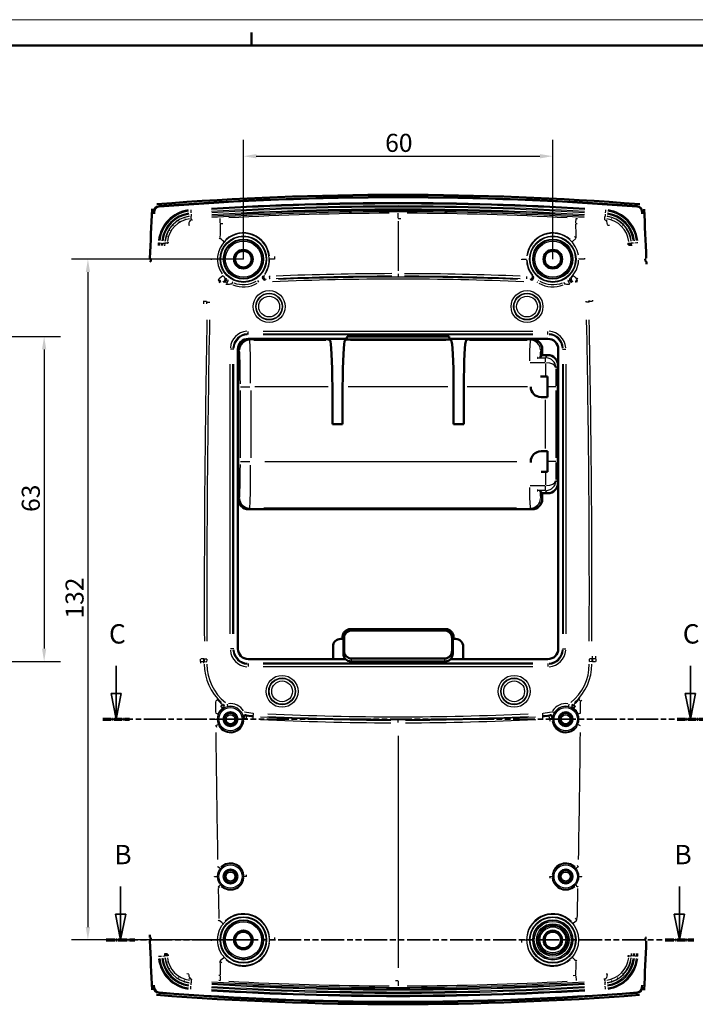
# Model space of a CAD drawing. Units: millimetres. Extents: x 0 to 594, y 0 to 420.
# Drawn here: x 339 to 470, y 229 to 420 of the extents above; entities that cross this region are included whole.
import ezdxf

# ---------------------------------------------------------------- set-up
doc = ezdxf.new("R2010")
doc.units = ezdxf.units.MM
doc.linetypes.add('DOUBLE_DASH_CHAIN', pattern=[1.2403, 0.6614, -0.0827, 0.1654, -0.0827, 0.1654, -0.0827])
doc.linetypes.add('LONG_DASH_DOTTED', pattern=[0.3001, 0.2362, -0.0295, 0.0049, -0.0295])
doc.layers.get('0').update_dxf_attribs({"lineweight": 25})
for name, color, linetype, lineweight in [('Geometria schizzo(ISO)', 7, 'Continuous', 50), ('Linee di vista in sezione(ISO)', 7, 'LONG_DASH_DOTTED', 35), ('Quota (ANSI)', 7, 'Continuous', 25), ('Quote(ISO)', 7, 'Continuous', 25), ('Spigoli tangenti visibili(ISO)', 251, 'Continuous', 30), ('Spigoli visibili(ISO)', 7, 'Continuous', 50)]:
    doc.layers.add(name, color=color, linetype=linetype, lineweight=lineweight)
doc.styles.add('DEFAULT-ISO~0', font='ARIAL.TTF')
doc.styles.add('Tabella-ISOTesto caratteri grandi', font='ARIAL.TTF')
doc.dimstyles.new('DEFAULT-ISO-Metodo 1b', dxfattribs={"dimtxt": 3.5, "dimasz": 2.5, "dimexe": 3.175, "dimexo": 0, "dimgap": 0.762, "dimtad": 1, "dimtoh": 1, "dimrnd": 1e-08, "dimtxsty": 'DEFAULT-ISO~0', "dimcen": 0.09, "dimdle": 10, "dimclrd": 2, "dimclre": 2, "dimclrt": 6, "dimazin": 2, "dimtfac": 0.714286, "dimtmove": 0, "dimatfit": 3, "dimfxl": 0, "dimtolj": 1, "dimlwd": 25, "dimlwe": 25, "dimarcsym": 0})

# ---------------------------------------------------------------- blocks, each defined once
blk = doc.blocks.new('Bordi A2')
at = {"layer": 'Geometria schizzo(ISO)', "color": 4, "lineweight": 18}
blk.add_line((0, 420), (594, 420), dxfattribs=at)
at = {"layer": 'Geometria schizzo(ISO)'}
for p, q in [((384, 415), (384, 417.5)), ((5, 415), (589, 415))]:
    blk.add_line(p, q, dxfattribs=at)
blk = doc.blocks.new('SezioneConv2d1')
at = {"layer": 'Linee di vista in sezione(ISO)', "linetype": 'Continuous'}
for p, q in [((358.62, 251.92), (358.62, 246.58)), ((466.98, 251.92), (466.98, 246.58)), ((357.62, 246.58), (358.62, 241.58)), ((359.62, 246.58), (357.62, 246.58)), ((358.62, 246.58), (358.62, 241.58)), ((358.62, 241.58), (359.62, 246.58)), ((465.98, 246.58), (466.98, 241.58)), ((467.98, 246.58), (465.98, 246.58)), ((466.98, 246.58), (466.98, 241.58)), ((466.98, 241.58), (467.98, 246.58))]:
    blk.add_line(p, q, dxfattribs=at)
at = {"layer": 'Linee di vista in sezione(ISO)', "linetype": 'DOUBLE_DASH_CHAIN', "ltscale": 6.72081}
blk.add_line((355.85, 241.58), (469.75, 241.58), dxfattribs=at)
at = {"layer": 'Linee di vista in sezione(ISO)', "lineweight": 70, "ltscale": 7.262337}
for p, q in [((355.85, 241.58), (361.38, 241.58)), ((464.21, 241.58), (469.75, 241.58))]:
    blk.add_line(p, q, dxfattribs=at)
at = {"layer": 'Linee di vista in sezione(ISO)', "linetype": 'Continuous', "flags": 128}
for points in [[(357.62, 246.58), (358.62, 241.58)], [(465.98, 246.58), (466.98, 241.58)]]:
    blk.add_lwpolyline(points, dxfattribs=at)
at = {"layer": 'Linee di vista in sezione(ISO)'}
for points in [[(357.62, 246.58), (358.62, 241.58), (359.62, 246.58), (357.62, 246.58)], [(465.98, 246.58), (466.98, 241.58), (467.98, 246.58), (465.98, 246.58)]]:
    blk.add_solid(points, dxfattribs=at)
at = {"layer": 'Linee di vista in sezione(ISO)', "char_height": 3.75, "attachment_point": 7, "style": 'Tabella-ISOTesto caratteri grandi'}
for insert in [(357.4, 255.08), (466.01, 255.08)]:
    blk.add_mtext('B', dxfattribs=dict(at, insert=insert))
blk = doc.blocks.new('SezioneConv2d2')
at = {"layer": 'Linee di vista in sezione(ISO)', "linetype": 'Continuous'}
for p, q in [((357.77, 294.71), (357.77, 289.37)), ((469.13, 294.71), (469.13, 289.37)), ((356.77, 289.37), (357.77, 284.37)), ((358.77, 289.37), (356.77, 289.37)), ((357.77, 289.37), (357.77, 284.37)), ((357.77, 284.37), (358.77, 289.37)), ((468.13, 289.37), (469.13, 284.37)), ((470.13, 289.37), (468.13, 289.37)), ((469.13, 289.37), (469.13, 284.37)), ((469.13, 284.37), (470.13, 289.37))]:
    blk.add_line(p, q, dxfattribs=at)
at = {"layer": 'Linee di vista in sezione(ISO)', "linetype": 'DOUBLE_DASH_CHAIN', "ltscale": 6.413095}
blk.add_line((355.19, 284.37), (471.71, 284.37), dxfattribs=at)
at = {"layer": 'Linee di vista in sezione(ISO)', "lineweight": 70, "ltscale": 6.761638}
for p, q in [((355.19, 284.37), (360.35, 284.37)), ((466.55, 284.37), (471.71, 284.37))]:
    blk.add_line(p, q, dxfattribs=at)
at = {"layer": 'Linee di vista in sezione(ISO)', "linetype": 'Continuous', "flags": 128}
for points in [[(356.77, 289.37), (357.77, 284.37)], [(468.13, 289.37), (469.13, 284.37)]]:
    blk.add_lwpolyline(points, dxfattribs=at)
at = {"layer": 'Linee di vista in sezione(ISO)'}
for points in [[(356.77, 289.37), (357.77, 284.37), (358.77, 289.37), (356.77, 289.37)], [(468.13, 289.37), (469.13, 284.37), (470.13, 289.37), (468.13, 289.37)]]:
    blk.add_solid(points, dxfattribs=at)
at = {"layer": 'Linee di vista in sezione(ISO)', "char_height": 3.75, "attachment_point": 7, "style": 'Tabella-ISOTesto caratteri grandi'}
for insert in [(356.37, 297.87), (467.64, 297.87)]:
    blk.add_mtext('C', dxfattribs=dict(at, insert=insert))
blk = doc.blocks.new('*D41')
at = {"layer": 'Defpoints', "color": 0, "linetype": 'Continuous'}
for p in [(442.44, 393.53), (382.44, 373.57), (442.44, 373.57)]:
    blk.add_point(p, dxfattribs=at)
at = {"layer": 'Quote(ISO)', "color": 2, "linetype": 'Continuous', "lineweight": 25}
for p, q in [((382.44, 373.57), (382.44, 396.71)), ((442.44, 373.57), (442.44, 396.71)), ((384.94, 393.53), (439.94, 393.53))]:
    blk.add_line(p, q, dxfattribs=at)
at = {"layer": 'Quote(ISO)', "color": 2, "linetype": 'Continuous'}
for points in [[(384.94, 393.95), (384.94, 393.11), (382.44, 393.53)], [(439.94, 393.95), (439.94, 393.11), (442.44, 393.53)]]:
    blk.add_solid(points, dxfattribs=at)
at = {"layer": 'Quote(ISO)', "color": 6, "linetype": 'Continuous', "lineweight": 25, "insert": (409.93, 397.87), "char_height": 3.5, "attachment_point": 1, "style": 'DEFAULT-ISO~0'}
blk.add_mtext('\\A1;60', dxfattribs=at)
blk = doc.blocks.new('*D42')
at = {"layer": 'Defpoints', "color": 0, "linetype": 'Continuous'}
for p in [(382.44, 373.57), (352.29, 241.57), (382.44, 241.57)]:
    blk.add_point(p, dxfattribs=at)
at = {"layer": 'Quote(ISO)', "color": 2, "linetype": 'Continuous', "lineweight": 25}
for p, q in [((382.44, 373.57), (349.12, 373.57)), ((352.29, 371.07), (352.29, 244.07)), ((382.44, 241.57), (349.12, 241.57))]:
    blk.add_line(p, q, dxfattribs=at)
at = {"layer": 'Quote(ISO)', "color": 2, "linetype": 'Continuous'}
for points in [[(351.87, 371.07), (352.71, 371.07), (352.29, 373.57)], [(351.87, 244.07), (352.71, 244.07), (352.29, 241.57)]]:
    blk.add_solid(points, dxfattribs=at)
at = {"layer": 'Quote(ISO)', "color": 6, "linetype": 'Continuous', "lineweight": 25, "insert": (347.95, 303.89), "char_height": 3.5, "attachment_point": 1, "rotation": 90, "style": 'DEFAULT-ISO~0'}
blk.add_mtext('\\A1;132', dxfattribs=at)
blk = doc.blocks.new('*D43')
at = {"layer": 'Defpoints', "color": 0, "linetype": 'Continuous'}
for p in [(321.8, 358.57), (321.8, 295.57), (343.8, 295.57)]:
    blk.add_point(p, dxfattribs=at)
at = {"layer": 'Quota (ANSI)', "color": 2, "linetype": 'Continuous', "lineweight": 25}
for p, q in [((321.8, 358.57), (346.98, 358.57)), ((343.8, 356.07), (343.8, 298.07)), ((321.8, 295.57), (346.98, 295.57))]:
    blk.add_line(p, q, dxfattribs=at)
at = {"layer": 'Quota (ANSI)', "color": 2, "linetype": 'Continuous'}
for points in [[(343.38, 356.07), (344.22, 356.07), (343.8, 358.57)], [(343.38, 298.07), (344.22, 298.07), (343.8, 295.57)]]:
    blk.add_solid(points, dxfattribs=at)
at = {"layer": 'Quota (ANSI)', "color": 6, "linetype": 'Continuous', "lineweight": 25, "insert": (339.46, 324.56), "char_height": 3.5, "attachment_point": 1, "rotation": 90, "style": 'DEFAULT-ISO~0'}
blk.add_mtext('\\A1;63', dxfattribs=at)

msp = doc.modelspace()

# ---------------------------------------------------------------- linework, layer by layer
at = {"layer": 'Spigoli tangenti visibili(ISO)'}
for p, q in [((366.074, 383.819), (366.077, 383.781)), ((458.798, 383.819), (458.795, 383.781)), ((365.116, 382.831), (365.154, 382.829)), ((372.223, 383.146), (372.236, 382.963)), ((372.236, 382.961), (372.238, 382.931)), ((372.238, 382.927), (372.263, 382.561)), ((372.281, 382.286), (372.306, 381.919)), ((372.306, 381.916), (372.308, 381.886)), ((372.322, 381.685), (372.308, 381.883)), ((412.436, 381.55), (412.436, 382.468)), ((452.551, 381.685), (452.564, 381.883)), ((452.567, 381.916), (452.565, 381.886)), ((452.591, 382.286), (452.567, 381.919)), ((452.635, 382.927), (452.61, 382.561)), ((452.637, 382.961), (452.635, 382.931)), ((452.649, 383.146), (452.637, 382.963)), ((459.756, 382.831), (459.719, 382.829)), ((372.339, 381.42), (372.324, 381.649)), ((372.34, 381.407), (372.355, 381.182)), ((377.962, 380.551), (377.909, 381.467)), ((412.436, 380.937), (412.436, 371.294)), ((452.517, 381.182), (452.532, 381.407)), ((452.533, 381.42), (452.549, 381.649)), ((365.957, 376.728), (366.14, 376.72)), ((366.143, 376.72), (366.173, 376.718)), ((366.176, 376.718), (366.543, 376.702)), ((366.819, 376.69), (367.185, 376.675)), ((367.189, 376.674), (367.219, 376.673)), ((367.42, 376.664), (367.221, 376.673)), ((367.685, 376.653), (367.456, 376.663)), ((367.693, 376.653), (367.814, 376.647)), ((446.925, 377.578), (446.24, 376.967)), ((457.059, 376.647), (457.18, 376.653)), ((457.188, 376.653), (457.417, 376.663)), ((457.453, 376.664), (457.651, 376.673)), ((457.684, 376.674), (457.654, 376.673)), ((458.054, 376.69), (457.687, 376.675)), ((458.697, 376.718), (458.33, 376.702)), ((458.73, 376.72), (458.7, 376.718)), ((458.916, 376.728), (458.733, 376.72)), ((388.451, 373.574), (387.534, 373.574)), ((436.421, 373.574), (437.339, 373.574)), ((377.753, 369.8), (378.468, 370.376)), ((412.436, 370.721), (412.436, 370.263)), ((377.688, 369.528), (377.693, 369.74)), ((377.855, 369.537), (378.002, 369.104)), ((379.231, 368.905), (379.245, 368.669)), ((385.143, 369.418), (385.357, 369.089)), ((437.344, 370.19), (437.325, 369.732)), ((444.545, 369.085), (444.712, 368.73)), ((445.641, 368.905), (445.628, 368.669)), ((447.172, 369.481), (447.009, 369.054)), ((447.185, 369.528), (447.18, 369.74)), ((375.454, 365.25), (375.912, 365.241)), ((449.418, 365.25), (448.96, 365.241)), ((449.429, 365.257), (449.552, 365.377)), ((383.386, 359.114), (383.386, 359.573)), ((383.386, 359.11), (383.386, 359.09)), ((383.386, 358.951), (383.386, 359.088)), ((386.291, 359.611), (438.581, 359.611)), ((386.291, 359.112), (438.581, 359.112)), ((386.291, 359.089), (438.581, 359.089)), ((386.291, 358.939), (438.581, 358.939)), ((441.486, 359.114), (441.486, 359.573)), ((441.486, 359.11), (441.486, 359.09)), ((441.486, 358.951), (441.486, 359.088)), ((383.447, 358.063), (383.659, 357.851)), ((384.449, 357.839), (398.449, 357.839)), ((403.175, 357.839), (421.698, 357.839)), ((426.268, 357.839), (437.464, 357.839)), ((438.101, 357.851), (438.384, 358.063)), ((380.397, 356.124), (379.938, 356.124)), ((380.4, 356.124), (380.421, 356.124)), ((380.56, 356.124), (380.422, 356.124)), ((381.66, 355.852), (381.448, 356.063)), ((440.383, 356.064), (440.1, 355.852)), ((444.312, 356.124), (444.45, 356.124)), ((444.472, 356.124), (444.452, 356.124)), ((444.476, 356.124), (444.935, 356.124)), ((379.899, 300.929), (379.899, 353.219)), ((380.399, 300.929), (380.399, 353.219)), ((380.422, 300.929), (380.422, 353.219)), ((380.572, 300.929), (380.572, 353.219)), ((440.891, 353.491), (438.041, 353.491)), ((439.542, 354.457), (440.97, 354.457)), ((441.05, 353.575), (441.05, 354.451)), ((441.069, 354.483), (441.418, 354.949)), ((444.301, 353.219), (444.301, 300.929)), ((444.451, 353.219), (444.451, 300.929)), ((444.474, 353.219), (444.474, 300.929)), ((444.973, 353.219), (444.973, 300.929)), ((443.417, 352.949), (443.068, 352.484)), ((381.85, 335.033), (381.85, 348.115)), ((381.86, 348.842), (383.695, 348.842)), ((383.849, 348.115), (383.849, 335.033)), ((398.894, 348.842), (384.641, 348.842)), ((422.111, 348.842), (402.761, 348.842)), ((437.501, 348.842), (425.834, 348.842)), ((443.015, 348.842), (441.566, 348.842)), ((443.022, 348.115), (443.022, 335.033)), ((441.023, 336.849), (441.023, 346.299)), ((381.86, 334.307), (383.695, 334.307)), ((386.564, 334.307), (435.434, 334.307)), ((443.015, 334.307), (441.566, 334.307)), ((443.068, 330.665), (443.417, 330.2)), ((438.041, 329.657), (440.891, 329.657)), ((440.97, 328.692), (439.542, 328.692)), ((441.05, 328.698), (441.05, 329.574)), ((441.418, 328.2), (441.069, 328.666)), ((381.448, 327.085), (381.66, 327.297)), ((440.1, 327.297), (440.383, 327.085)), ((383.659, 325.298), (383.447, 325.086)), ((435.365, 325.31), (386.392, 325.31)), ((438.384, 325.086), (438.101, 325.298)), ((403.194, 301.832), (403.438, 301.588)), ((421.434, 301.588), (421.678, 301.832)), ((401.944, 300.094), (401.7, 300.338)), ((423.173, 300.338), (422.929, 300.094)), ((380.397, 298.024), (379.938, 298.024)), ((380.4, 298.024), (380.421, 298.024)), ((380.56, 298.024), (380.422, 298.024)), ((444.312, 298.024), (444.45, 298.024)), ((444.472, 298.024), (444.452, 298.024)), ((444.476, 298.024), (444.935, 298.024)), ((374.75, 296.058), (374.878, 296.055)), ((374.888, 296.055), (375.346, 296.057)), ((401.833, 297.15), (401.951, 297.642)), ((403.412, 296.093), (403.294, 295.602)), ((421.579, 295.602), (421.461, 296.093)), ((422.922, 297.642), (423.04, 297.15)), ((449.984, 296.055), (449.527, 296.057)), ((450.122, 296.058), (449.995, 296.055)), ((374.74, 295.546), (374.867, 295.542)), ((374.877, 295.541), (375.335, 295.52)), ((383.386, 295.198), (383.386, 295.061)), ((383.386, 295.038), (383.386, 295.059)), ((383.386, 295.035), (383.386, 294.576)), ((438.581, 295.21), (386.291, 295.21)), ((438.581, 295.06), (386.291, 295.06)), ((438.581, 295.037), (386.291, 295.037)), ((438.581, 294.537), (386.291, 294.537)), ((441.486, 295.198), (441.486, 295.061)), ((441.486, 295.038), (441.486, 295.059)), ((441.486, 295.035), (441.486, 294.576)), ((449.995, 295.541), (449.538, 295.52)), ((450.133, 295.546), (450.006, 295.542)), ((377.065, 287.854), (377.401, 288.164)), ((378.078, 286.83), (378.355, 286.464)), ((378.079, 286.89), (378.372, 287.242)), ((379.441, 286.841), (379.351, 287.291)), ((446.793, 286.89), (446.5, 287.242)), ((446.518, 286.464), (446.794, 286.83)), ((382.553, 284.522), (383.011, 284.548)), ((383.056, 284.587), (383.135, 285.038)), ((384.339, 284.442), (384.362, 284.9)), ((384.363, 284.911), (384.37, 285.055)), ((384.371, 285.066), (384.395, 285.524)), ((440.502, 285.066), (440.478, 285.524)), ((440.509, 284.911), (440.502, 285.055)), ((440.534, 284.442), (440.51, 284.9)), ((441.817, 284.587), (441.738, 285.038)), ((442.736, 285.594), (442.334, 285.816)), ((447.782, 285.55), (447.358, 285.375)), ((377.111, 283.149), (377.532, 283.331)), ((383.016, 284.374), (382.557, 284.374)), ((412.436, 283.717), (412.436, 284.175)), ((441.857, 284.374), (442.316, 284.374)), ((412.436, 281.179), (412.436, 236.176)), ((447.372, 255.758), (447.009, 255.477)), ((377.579, 251.893), (377.93, 252.189)), ((383.016, 253.874), (382.557, 253.874)), ((441.857, 253.874), (442.316, 253.874)), ((447.119, 245.349), (446.405, 244.773)), ((388.451, 241.574), (387.534, 241.574)), ((436.421, 241.574), (437.339, 241.574)), ((365.957, 238.421), (366.14, 238.429)), ((366.143, 238.429), (366.173, 238.43)), ((366.176, 238.43), (366.543, 238.446)), ((366.819, 238.458), (367.185, 238.474)), ((367.189, 238.474), (367.219, 238.476)), ((367.42, 238.484), (367.221, 238.476)), ((367.685, 238.496), (367.456, 238.486)), ((367.814, 238.501), (367.693, 238.496)), ((377.947, 237.571), (378.632, 238.181)), ((457.18, 238.496), (457.059, 238.501)), ((457.188, 238.496), (457.417, 238.486)), ((457.453, 238.484), (457.651, 238.476)), ((457.684, 238.474), (457.654, 238.476)), ((458.054, 238.458), (457.687, 238.474)), ((458.697, 238.43), (458.33, 238.446)), ((458.73, 238.429), (458.7, 238.43)), ((458.916, 238.421), (458.733, 238.429)), ((372.281, 232.863), (372.306, 233.229)), ((372.306, 233.233), (372.308, 233.263)), ((372.322, 233.464), (372.308, 233.265)), ((372.339, 233.728), (372.324, 233.499)), ((372.355, 233.966), (372.34, 233.742)), ((412.436, 233.599), (412.436, 232.681)), ((446.91, 234.597), (446.963, 233.681)), ((452.532, 233.742), (452.517, 233.966)), ((452.533, 233.728), (452.549, 233.499)), ((452.551, 233.464), (452.564, 233.265)), ((452.567, 233.233), (452.565, 233.263)), ((452.591, 232.863), (452.567, 233.229)), ((365.116, 232.318), (365.154, 232.319)), ((366.074, 231.33), (366.077, 231.367)), ((372.223, 232.002), (372.236, 232.186)), ((372.236, 232.188), (372.238, 232.218)), ((372.238, 232.221), (372.263, 232.588)), ((452.635, 232.221), (452.61, 232.588)), ((452.637, 232.188), (452.635, 232.218)), ((452.649, 232.002), (452.637, 232.186)), ((458.798, 231.33), (458.795, 231.367)), ((459.756, 232.318), (459.719, 232.319))]:
    msp.add_line(p, q, dxfattribs=at)
at = {"layer": 'Spigoli tangenti visibili(ISO)', "flags": 128}
for points in [[(368.917, 380.106), (368.954, 380.144)], [(369.912, 380.904), (369.957, 380.932)], [(371.852, 380.192), (372.075, 380.201)], [(372.356, 381.17), (372.56, 381.18)], [(377.967, 380.474), (378.472, 380.503)], [(412.436, 381.473), (412.944, 381.473)], [(446.906, 380.474), (447.175, 380.461)], [(446.964, 381.472), (447.209, 381.458)], [(452.516, 381.17), (452.985, 381.122)], [(453.021, 380.192), (453.431, 380.157)], [(453.803, 381.438), (453.854, 381.422)], [(454.961, 380.904), (455.006, 380.876)], [(455.956, 380.106), (455.993, 380.068)], [(368.143, 379.092), (368.17, 379.138)], [(456.73, 379.092), (456.756, 379.046)], [(365.941, 376.728), (365.92, 376.228)], [(366.141, 376.72), (366.119, 376.219)], [(366.174, 376.718), (366.153, 376.218)], [(366.574, 376.701), (366.552, 376.2)], [(366.787, 376.692), (366.766, 376.191)], [(367.187, 376.675), (367.165, 376.174)], [(367.637, 377.922), (367.652, 377.973)], [(367.82, 376.647), (367.835, 376.863)], [(367.888, 376.639), (367.9, 376.811)], [(377.89, 377.629), (377.755, 377.488)], [(378.636, 376.964), (378.534, 376.846)], [(446.983, 377.629), (446.635, 377.989)], [(456.985, 376.639), (456.998, 376.333)], [(457.052, 376.647), (457.066, 376.34)], [(457.187, 376.653), (457.208, 376.153)], [(457.652, 376.673), (457.674, 376.173)], [(376.2, 373.578), (376.203, 373.41)], [(377.347, 373.574), (377.349, 373.435)], [(388.528, 373.574), (388.507, 374.085)], [(436.344, 373.574), (436.346, 373.424)], [(447.526, 373.574), (447.524, 373.726)], [(448.672, 373.578), (448.67, 373.761)], [(386.479, 370.478), (386.471, 370.472)], [(438.394, 370.478), (438.383, 370.478)], [(446.401, 370.379), (446.49, 370.493)], [(377.688, 369.517), (377.474, 369.433)], [(377.865, 369.05), (377.685, 368.977)], [(377.693, 369.751), (377.699, 369.744)], [(378.003, 369.1), (377.998, 369.098)], [(378.709, 369.092), (378.487, 369.043)], [(378.509, 369.206), (378.506, 369.207)], [(378.709, 369.092), (378.7, 369.096)], [(378.769, 370.042), (378.764, 370.041)], [(378.835, 369.038), (378.825, 369.043)], [(378.962, 369.944), (378.954, 369.948)], [(379.246, 368.655), (379.028, 368.636)], [(379.102, 369.832), (379.09, 369.841)], [(379.231, 368.917), (379.206, 368.924)], [(379.492, 369.556), (379.468, 369.572)], [(380.149, 368.706), (380.105, 368.715)], [(380.333, 369.098), (380.292, 369.117)], [(386.185, 370.246), (386.169, 370.229)], [(386.284, 370.346), (386.283, 370.346)], [(386.578, 369.474), (386.56, 369.466)], [(386.689, 369.526), (386.688, 369.526)], [(386.898, 369.675), (386.889, 369.669)], [(387.527, 370.228), (387.467, 370.242)], [(387.548, 369.729), (387.512, 369.727)], [(387.527, 370.228), (387.606, 370.352)], [(437.975, 369.675), (437.967, 369.678)], [(438.183, 369.526), (438.174, 369.533)], [(438.295, 369.474), (438.287, 369.478)], [(438.588, 370.346), (438.58, 370.352)], [(438.688, 370.246), (438.681, 370.253)], [(439.501, 369.067), (439.411, 369.095)], [(439.737, 369.43), (439.656, 369.483)], [(445.38, 369.556), (445.35, 369.537)], [(445.642, 368.917), (445.608, 368.908)], [(445.771, 369.832), (445.76, 369.822)], [(445.91, 369.943), (445.909, 369.943)], [(446.037, 369.038), (446.027, 369.034)], [(446.104, 370.042), (446.096, 370.037)], [(446.164, 369.092), (446.162, 369.091)], [(446.364, 369.206), (446.356, 369.201)], [(446.869, 369.1), (446.843, 369.109)], [(447.029, 369.573), (446.98, 369.601)], [(447.007, 369.05), (447.002, 369.052)], [(447.179, 369.751), (447.173, 369.744)], [(447.179, 369.751), (447.299, 369.889)], [(374.681, 365.397), (374.672, 364.936)], [(375.313, 365.383), (375.304, 364.922)], [(375.451, 365.25), (375.445, 365.256)], [(448.923, 365.24), (448.911, 365.458)], [(449.422, 365.25), (449.41, 365.478)], [(449.559, 365.383), (449.55, 365.578)], [(450.191, 365.397), (450.181, 365.617)], [(450.13, 296.058), (450.132, 296.604)], [(450.754, 296.055), (450.757, 296.601)], [(374.108, 295.569), (374.097, 295.252)], [(374.733, 295.546), (374.723, 295.245)], [(447.469, 288.167), (447.684, 288.408)], [(377.037, 287.828), (377.077, 287.785)], [(378.055, 286.861), (378, 286.819)], [(378.357, 286.462), (378.364, 286.463)], [(378.374, 287.245), (378.382, 287.247)], [(378.531, 286.488), (378.54, 286.491)], [(378.569, 287.292), (378.576, 287.292)], [(445.431, 286.839), (445.473, 286.83)], [(445.529, 287.329), (445.569, 287.334)], [(446.304, 287.292), (446.312, 287.29)], [(446.342, 286.488), (446.349, 286.487)], [(446.818, 286.861), (446.863, 286.898)], [(447.836, 287.828), (448.074, 288.082)], [(377.055, 285.565), (377.034, 285.517)], [(377.517, 285.374), (377.5, 285.334)], [(382.135, 285.592), (382.166, 285.535)], [(382.457, 284.671), (382.461, 284.665)], [(382.572, 285.835), (382.616, 285.794)], [(383.045, 285.22), (383.049, 285.213)], [(383.049, 284.55), (383.103, 284.54)], [(441.737, 285.042), (441.741, 285.049)], [(441.823, 284.55), (441.823, 284.542)], [(441.827, 285.22), (441.83, 285.224)], [(442.322, 284.522), (442.326, 284.528)], [(442.415, 284.671), (442.418, 284.677)], [(447.818, 285.565), (447.79, 285.63)], [(376.807, 284.374), (376.807, 284.321)], [(377.076, 283.133), (377.237, 282.814)], [(377.318, 284.374), (377.319, 284.33)], [(383.054, 284.374), (383.054, 284.382)], [(440.536, 284.404), (440.59, 284.407)], [(441.818, 284.374), (441.838, 284.018)], [(447.338, 283.332), (447.356, 283.373)], [(447.554, 284.374), (447.554, 284.417)], [(447.797, 283.133), (447.819, 283.183)], [(448.066, 284.374), (448.065, 284.426)], [(447.403, 255.782), (447.19, 256.03)], [(377.47, 255.782), (377.415, 255.712)], [(377.865, 255.476), (377.822, 255.418)], [(383.054, 253.874), (383.038, 254.199)], [(447.554, 253.874), (447.553, 253.945)], [(448.087, 253.874), (448.085, 253.959)], [(376.786, 253.874), (376.787, 253.782)], [(377.319, 253.874), (377.32, 253.798)], [(441.818, 253.874), (441.834, 253.555)], [(446.941, 252.19), (446.989, 252.249)], [(377.549, 251.869), (377.765, 251.636)], [(447.323, 251.869), (447.384, 251.94)], [(377.693, 245.397), (377.574, 245.259)], [(378.472, 244.77), (378.382, 244.656)], [(447.179, 245.397), (446.849, 245.774)], [(376.2, 241.57), (376.203, 241.388)], [(377.347, 241.574), (377.349, 241.423)], [(388.528, 241.574), (388.508, 242.078)], [(436.344, 241.574), (436.365, 241.063)], [(447.526, 241.574), (447.524, 241.714)], [(448.672, 241.57), (448.669, 241.739)], [(367.22, 238.476), (367.199, 238.976)], [(367.686, 238.496), (367.665, 238.996)], [(367.82, 238.502), (367.807, 238.809)], [(367.888, 238.509), (367.875, 238.817)], [(457.686, 238.474), (457.707, 238.975)], [(458.085, 238.457), (458.107, 238.957)], [(458.299, 238.448), (458.32, 238.948)], [(458.698, 238.43), (458.72, 238.931)], [(458.732, 238.429), (458.753, 238.93)], [(458.931, 238.42), (458.953, 238.921)], [(377.89, 237.519), (378.238, 237.16)], [(446.237, 238.185), (446.338, 238.302)], [(446.983, 237.519), (447.117, 237.661)], [(456.985, 238.509), (456.973, 238.338)], [(457.052, 238.502), (457.038, 238.286)], [(457.236, 237.227), (457.221, 237.176)], [(368.143, 236.056), (368.116, 236.103)], [(368.917, 235.042), (368.88, 235.081)], [(371.851, 234.957), (371.442, 234.992)], [(453.021, 234.957), (452.798, 234.948)], [(455.956, 235.042), (455.919, 235.005)], [(456.73, 236.056), (456.702, 236.011)], [(369.912, 234.245), (369.867, 234.273)], [(371.07, 233.711), (371.019, 233.727)], [(372.356, 233.979), (371.888, 234.027)], [(377.909, 233.676), (377.663, 233.691)], [(377.967, 234.674), (377.698, 234.688)], [(412.436, 233.676), (411.928, 233.676)], [(446.906, 234.674), (446.4, 234.645)], [(452.516, 233.979), (452.313, 233.969)], [(454.961, 234.245), (454.915, 234.217)]]:
    msp.add_lwpolyline(points, dxfattribs=at)
at = {"layer": 'Spigoli tangenti visibili(ISO)'}
for centre, radius in [((382.436, 373.574), 4.513), ((442.436, 373.574), 4.513), ((382.436, 373.574), 4.392), ((382.436, 373.574), 3.892), ((382.436, 373.574), 3.756), ((382.436, 373.574), 3.506), ((442.436, 373.574), 4.392), ((442.436, 373.574), 3.892), ((442.436, 373.574), 3.756), ((442.436, 373.574), 3.506), ((387.436, 364.374), 3.092), ((387.436, 364.374), 2.592), ((387.436, 364.374), 2.513), ((437.436, 364.374), 3.092), ((437.436, 364.374), 2.592), ((437.436, 364.374), 2.513), ((387.436, 364.374), 2.013), ((437.436, 364.374), 2.013), ((389.936, 289.774), 3.092), ((389.936, 289.774), 2.592), ((389.936, 289.774), 2.513), ((434.936, 289.774), 3.092), ((434.936, 289.774), 2.592), ((434.936, 289.774), 2.513), ((389.936, 289.774), 2.013), ((434.936, 289.774), 2.013), ((379.936, 284.374), 2.506), ((379.936, 284.374), 2.256), ((444.936, 284.374), 2.506), ((444.936, 284.374), 2.256), ((379.936, 284.374), 1.122), ((379.936, 284.374), 0.872), ((444.936, 284.374), 1.122), ((444.936, 284.374), 0.872), ((379.936, 253.874), 2.506), ((379.936, 253.874), 2.256), ((444.936, 253.874), 2.506), ((444.936, 253.874), 2.256), ((379.936, 253.874), 1.122), ((379.936, 253.874), 0.872), ((444.936, 253.874), 1.122), ((444.936, 253.874), 0.872), ((382.436, 241.574), 5.013), ((442.436, 241.574), 5.013), ((382.436, 241.574), 4.513), ((382.436, 241.574), 4.392), ((382.436, 241.574), 3.892), ((382.436, 241.574), 3.756), ((382.436, 241.574), 3.506), ((442.436, 241.574), 4.513), ((442.436, 241.574), 4.392), ((442.436, 241.574), 3.892), ((442.436, 241.574), 3.84), ((442.436, 241.574), 3.59), ((442.436, 241.574), 3.155), ((442.436, 241.574), 2.905), ((442.436, 241.574), 2.762), ((442.436, 241.574), 2.513)]:
    msp.add_circle(centre, radius, dxfattribs=at)
for centre, radius, start, end in [((412.436, -213.926), 598.44, 86.532221, 93.467774), ((412.436, -213.926), 598.24, 86.532221, 93.467774), ((412.436, -213.926), 598.207, 86.532221, 93.467774), ((412.436, -213.926), 597.807, 86.532221, 93.467774), ((372.675, 376.437), 6.74, 98.03648, 173.3377), ((372.675, 376.437), 6.54, 98.03648, 173.3377), ((372.675, 376.437), 6.507, 98.03648, 173.3377), ((372.675, 376.437), 6.107, 98.03648, 173.3377), ((372.675, 376.437), 5.893, 98.03648, 173.3377), ((372.675, 376.437), 5.493, 98.03648, 173.3377), ((372.675, 376.437), 5.46, 98.03648, 173.3377), ((412.436, -213.926), 597.593, 86.532221, 93.467774), ((412.436, -213.926), 597.193, 86.532221, 93.467774), ((412.436, -213.926), 597.16, 86.532221, 93.467774), ((412.436, -213.926), 596.953, 86.532221, 93.467774), ((412.436, -213.926), 596.694, 86.532221, 93.467774), ((412.436, -213.926), 596.398, 90.165945, 93.152949), ((412.436, -213.926), 596.398, 86.847051, 89.834055), ((452.198, 376.437), 5.46, 6.66268, 81.96353), ((452.198, 376.437), 5.493, 6.66268, 81.96353), ((452.198, 376.437), 5.893, 6.66268, 81.96353), ((452.198, 376.437), 6.107, 6.66268, 81.96353), ((452.198, 376.437), 6.507, 6.66268, 81.96353), ((452.198, 376.437), 6.54, 6.66268, 81.96353), ((452.198, 376.437), 6.74, 6.66268, 81.96353), ((372.675, 376.437), 4.994, 98.03648, 173.3377), ((3024.3, 307.592), 2647.336, 178.425498, 178.480932), ((-2199.427, 307.592), 2647.336, 1.519067, 1.574502), ((452.198, 376.437), 4.994, 6.66268, 81.96353), ((382.436, 373.574), 5.013, 331.89298, 214.80596), ((382.436, 373.574), 5.092, 6.91348, 131.35609), ((442.436, 373.574), 5.092, 48.64391, 173.08652), ((442.436, 373.574), 5.013, 9, 171), ((382.436, 373.574), 5.092, 324.42288, 358.12752), ((442.436, 373.574), 5.092, 181.87248, 215.57716), ((442.436, 373.574), 5.013, 182.08011, 219.52208), ((442.436, 373.574), 5.013, 314.11341, 357.58492), ((382.436, 373.574), 5.092, 219.12193, 223.67454), ((412.437, -213.968), 584.727, 90.122143, 92.319557), ((412.436, -213.965), 584.723, 87.680432, 89.877861), ((442.436, 373.574), 5.092, 316.3255, 320.87807), ((412.436, -213.926), 583.526, 93.176316, 93.256277), ((382.436, 373.574), 5.379, 247.74689, 300.16029), ((382.436, 373.574), 4.946, 247.74689, 300.16029), ((412.436, -213.926), 583.62, 87.607818, 92.392182), ((412.436, -213.926), 584.185, 90.122087, 92.319662), ((412.436, -213.926), 584.02, 87.72593, 92.27407), ((412.436, -213.926), 584.185, 87.680337, 89.877912), ((442.436, 373.574), 5.379, 239.83971, 292.25311), ((442.436, 373.574), 4.946, 239.83971, 292.25311), ((412.436, -213.926), 583.526, 86.743723, 86.823684), ((3032.008, 308.916), 2657.155, 178.859797, 180.20272), ((3032.017, 308.916), 2656.664, 178.859799, 180.202718), ((-2207.144, 308.916), 2656.664, 359.797282, 1.140201), ((-2207.135, 308.916), 2657.155, 359.79728, 1.140203), ((383.386, 356.124), 3.487, 94.5, 175.5), ((383.386, 356.124), 2.987, 94.5, 175.5), ((383.386, 356.124), 2.965, 94.5, 175.5), ((383.386, 356.124), 2.815, 94.5, 175.5), ((441.486, 356.124), 2.815, 4.5, 85.5), ((441.486, 356.124), 2.965, 4.5, 85.5), ((441.486, 356.124), 2.987, 4.5, 85.5), ((441.486, 356.124), 3.487, 4.5, 85.5), ((364.899, 296.007), 10.485, 357.47673, 0.12993), ((383.386, 298.024), 3.487, 184.5, 265.5), ((383.386, 298.024), 2.987, 184.5, 265.5), ((383.386, 298.024), 2.965, 184.5, 265.5), ((383.386, 298.024), 2.815, 184.5, 265.5), ((441.486, 298.024), 2.815, 274.5, 355.5), ((441.486, 298.024), 2.965, 274.5, 355.5), ((441.486, 298.024), 2.987, 274.5, 355.5), ((441.486, 298.024), 3.487, 274.5, 355.5), ((459.974, 296.007), 10.485, 179.87007, 182.52327), ((384.888, 295.074), 10.025, 180.00913, 228.24521), ((384.888, 295.074), 9.526, 180.18311, 231.5506), ((439.985, 295.074), 9.526, 308.4494, 359.81689), ((439.985, 295.074), 10.025, 311.75485, 359.99087), ((3025.182, 307.574), 2648.219, 180.429667, 180.473732), ((384.888, 295.074), 10.185, 223.08289, 229.86573), ((379.936, 284.374), 2.618, 128.63285, 156.02763), ((379.936, 284.374), 3.013, 32.60534, 97.72836), ((379.936, 284.374), 2.513, 32.60534, 97.72836), ((444.936, 284.374), 3.013, 82.27164, 147.39466), ((444.936, 284.374), 2.513, 82.27164, 147.39466), ((439.985, 295.074), 10.185, 310.13421, 316.91711), ((444.936, 284.374), 2.618, 23.97237, 51.36709), ((-2200.31, 307.574), 2648.219, 359.526268, 359.570333), ((379.936, 284.374), 2.618, 0.16116, 3.06198), ((384.888, 295.074), 9.526, 256.48502, 266.48712), ((384.888, 295.074), 10.025, 259.79041, 266.66109), ((384.888, 295.074), 10.185, 260.43864, 266.69762), ((412.436, 828.35), 544.172, 267.19075, 269.85214), ((412.436, 828.35), 544.012, 267.33852, 272.66148), ((412.436, 828.35), 543.512, 267.33852, 272.66148), ((412.436, 828.35), 544.172, 270.14786, 272.80926), ((439.985, 295.074), 9.526, 273.51288, 283.51498), ((439.985, 295.074), 10.025, 273.33891, 280.20959), ((439.985, 295.074), 10.185, 273.30249, 279.56124), ((444.936, 284.374), 2.618, 176.93767, 179.83882), ((379.936, 284.374), 2.618, 211.28264, 352.17277), ((412.437, 828.366), 544.687, 267.1907, 269.8521), ((412.436, 828.366), 544.687, 270.1479, 272.8093), ((444.936, 284.374), 2.618, 187.82723, 328.71736), ((3024.984, 307.572), 2648.021, 180.558383, 181.091072), ((-2200.112, 307.572), 2648.021, 358.908928, 359.441617), ((379.936, 253.874), 2.618, 7.11439, 135.17339), ((444.936, 253.874), 2.618, 44.82661, 172.88561), ((379.936, 253.874), 2.618, 227.03635, 353.00191), ((444.936, 253.874), 2.618, 186.99809, 312.96365), ((3024.608, 307.565), 2647.645, 181.212371, 181.338438), ((-2199.735, 307.565), 2647.645, 358.661562, 358.787629), ((382.436, 241.574), 5.092, 7.05655, 134.07444), ((442.436, 241.574), 5.092, 45.92556, 172.94345), ((382.436, 241.574), 5.092, 228.64391, 353.08652), ((442.436, 241.574), 5.092, 186.91348, 311.35609), ((372.675, 238.712), 6.74, 186.6623, 261.96352), ((372.675, 238.712), 6.54, 186.6623, 261.96352), ((372.675, 238.712), 6.507, 186.6623, 261.96352), ((372.675, 238.712), 6.107, 186.6623, 261.96352), ((372.675, 238.712), 5.893, 186.6623, 261.96352), ((372.675, 238.712), 5.493, 186.6623, 261.96352), ((372.675, 238.712), 5.46, 186.6623, 261.96352), ((372.675, 238.712), 4.994, 186.6623, 261.96352), ((3024.3, 307.557), 2647.336, 181.519067, 181.574502), ((-2199.427, 307.557), 2647.336, 358.425498, 358.480933), ((452.198, 238.712), 4.994, 278.03647, 353.33732), ((452.198, 238.712), 5.46, 278.03647, 353.33732), ((452.198, 238.712), 5.493, 278.03647, 353.33732), ((452.198, 238.712), 5.893, 278.03647, 353.33732), ((452.198, 238.712), 6.107, 278.03647, 353.33732), ((452.198, 238.712), 6.507, 278.03647, 353.33732), ((452.198, 238.712), 6.54, 278.03647, 353.33732), ((452.198, 238.712), 6.74, 278.03647, 353.33732), ((412.436, 829.074), 597.193, 266.532226, 273.467779), ((412.436, 829.074), 597.16, 266.532226, 273.467779), ((412.436, 829.074), 596.953, 266.532226, 273.467779), ((412.436, 829.074), 596.694, 266.532226, 273.467779), ((412.436, 829.074), 596.398, 266.847051, 269.834055), ((412.436, 829.074), 596.398, 270.165945, 273.152949), ((412.436, 829.074), 598.44, 266.532226, 273.467779), ((412.436, 829.074), 598.24, 266.532226, 273.467779), ((412.436, 829.074), 598.207, 266.532226, 273.467779), ((412.436, 829.074), 597.807, 266.532226, 273.467779), ((412.436, 829.074), 597.593, 266.532226, 273.467779)]:
    msp.add_arc(centre, radius, start, end, dxfattribs=at)
for centre, major_axis, ratio, start_param, end_param in [((372.423, 380.173), (-0.049, 0.999), 0.5709955, 0.106493, 1.4488337), ((446.906, 380.474), (0.058, 0.998), 0.0000052, 4.78962, 6.1797689), ((452.449, 380.172), (0.049, 0.999), 0.5709752, 4.834369, 6.1766415), ((368.819, 376.604), (-0.999, 0.044), 0.0144526, 0.0433387, 0.3545868), ((377.89, 377.629), (0.746, -0.666), 0.0000226, 0.1060073, 1.493787), ((456.054, 376.604), (0.999, 0.044), 0.0142417, 5.9284727, 6.2397117), ((376.347, 373.574), (1, 0), 0.0038942, 0.1137065, 1.6337967), ((448.525, 373.574), (-1, 0), 0.0038947, 4.6494079, 6.1701099), ((386.876, 370.174), (-0.297, 0.403), 0.9956086, 0.3966358, 2.4350865), ((437.997, 370.174), (0.297, 0.402), 0.9956117, 3.8483233, 5.8867764), ((447.179, 369.751), (-0.779, 0.628), 0.0000188, 0.1056506, 1.4937561), ((379.33, 365.195), (-4.377, -1.486), 0.9999999, 4.7141767, 4.7463559), ((377.688, 369.517), (0.178, -0.467), 0.0000189, 0.140449, 1.4956623), ((378.409, 369.695), (0.244, 0.437), 0.9959633, 3.9618423, 5.8807123), ((378.617, 369.582), (0.231, 0.443), 0.995601, 3.9195145, 5.8904799), ((378.769, 369.458), (0.321, 0.384), 0.7723074, 4.2238516, 6.135752), ((379.216, 369.179), (0.243, 0.437), 0.3133791, 4.3361271, 5.8216653), ((380.149, 368.706), (-0.213, -0.453), 0.0000108, 3.7162783, 4.659362), ((386.558, 369.914), (-0.362, 0.344), 0.7904091, 0.1535121, 2.147255), ((386.667, 370.025), (-0.284, 0.411), 0.9951692, 0.3853756, 2.4638753), ((387.527, 370.228), (0.021, -0.5), 0.0000252, 0.1282923, 1.494897), ((438.205, 370.025), (0.284, 0.411), 0.9951692, 3.8193132, 5.8978119), ((438.314, 369.914), (0.362, 0.344), 0.7904103, 4.135929, 6.129676), ((445.657, 369.179), (-0.243, 0.437), 0.3128973, 0.4629219, 1.9470442), ((446.103, 369.458), (-0.32, 0.384), 0.7721876, 0.1477334, 2.0593401), ((446.256, 369.582), (-0.232, 0.443), 0.9955984, 0.3924746, 2.3637135), ((446.464, 369.695), (-0.244, 0.437), 0.9959624, 0.4025828, 2.3212953), ((447.029, 369.573), (-0.161, -0.474), 0.0000015, 0.1388003, 1.4954278), ((445.556, 365.231), (-4.286, 1.629), 0.9999999, 4.7141913, 4.7466327), ((374.814, 365.394), (0.5, -0.011), 0.0007757, 0.1438705, 1.7501753), ((450.058, 365.394), (-0.5, -0.011), 0.0007716, 4.5329413, 6.1415812), ((383.671, 355.84), (-1.414, -1.414), 0.999315, 4.005839, 5.418939), ((383.666, 348.842), (0, 9), 0.0203668, 4.7896198, 6.1797745), ((438.092, 348.842), (0, 9), 0.0271606, 0.0762675, 0.9778445), ((438.085, 355.84), (-1.2, 1.6), 0.9990488, 4.1479241, 5.5608185), ((381.667, 348.842), (0, -7), 0.0261859, 1.6480271, 3.0381819), ((440.091, 348.842), (0, -7), 0.0349208, 3.1976564, 3.7355656), ((441.206, 348.842), (0, 9), 0.0203668, 1.043972, 1.33269), ((441.05, 352.458), (2, -0.032), 0.5165433, 0.107995, 1.5015378), ((441.05, 352.458), (1.6, -1.2), 0.9990488, 0.7223668, 2.1352612), ((443.206, 348.842), (0, -7), 0.0261859, 4.1966679, 4.6852458), ((443.206, 334.307), (0, -7), 0.0261859, 4.7395322, 5.22811), ((381.667, 334.307), (0, -7), 0.0261859, 0.1034108, 1.4935655), ((383.666, 334.307), (0, 9), 0.0203668, 3.2450034, 4.6351582), ((441.206, 334.307), (0, 9), 0.0203668, 1.8089026, 2.0976207), ((441.05, 330.69), (2, 0.032), 0.5165433, 4.7816475, 6.1751903), ((441.05, 330.69), (-1.6, -1.2), 0.9990488, 1.0063314, 2.4192259), ((438.092, 334.307), (0, 9), 0.0271606, 2.1637482, 3.0653251), ((440.091, 334.307), (0, -7), 0.0349208, 5.6892123, 6.2271215), ((383.671, 327.309), (-1.414, 1.414), 0.999315, 0.8642463, 2.2773463), ((438.085, 327.309), (1.2, 1.6), 0.9990488, 3.8639594, 5.2768539), ((365.508, 296.013), (0.042, -8.899), 0.9675686, 1.5189549, 1.5681522), ((374.244, 296.056), (0.5, 0.002), 0.0000135, 0.1409499, 1.7355684), ((365.223, 296.012), (0.044, -9.814), 0.9700024, 1.5216197, 1.5685693), ((364.9, 296.007), (-0.209, -9.982), 0.9999966, 1.5476465, 1.5939606), ((459.972, 296.007), (-0.208, 9.982), 0.9999966, 1.5476458, 1.5939598), ((459.648, 296.012), (0.044, 9.814), 0.9699538, 1.5730115, 1.6199536), ((450.629, 296.056), (-0.5, 0.002), 0.0000135, 4.5476171, 6.1422363), ((459.364, 296.013), (0.042, 8.899), 0.9675683, 1.5734423, 1.6226396), ((374.234, 295.569), (0.499, -0.023), 0.013192, 4.5468027, 6.142197), ((450.639, 295.569), (-0.499, -0.023), 0.0131923, 0.1409965, 1.7363749), ((378.055, 286.861), (-0.117, 0.486), 0.9978686, 3.6443935, 5.2625978), ((378.254, 286.904), (-0.096, 0.491), 0.9976774, 3.6295892, 5.3133597), ((445.529, 287.329), (-0.098, -0.49), 0.0000032, 4.7896123, 6.1797634), ((446.618, 286.904), (0.096, 0.491), 0.9976776, 0.9698227, 2.6535863), ((446.818, 286.861), (0.117, 0.486), 0.9978686, 1.0206339, 2.6387282), ((447.836, 287.828), (-0.367, 0.339), 0.0000054, 0.1282883, 1.4949624), ((377.055, 285.565), (0.462, -0.191), 0.000014, 0.1034195, 1.4936673), ((382.954, 284.73), (0.436, 0.244), 0.9976776, 0.9698227, 2.6535863), ((383.049, 284.55), (0.446, 0.226), 0.9978686, 1.0207484, 2.6384588), ((441.823, 284.55), (-0.446, 0.226), 0.9978686, 3.6446445, 5.2625355), ((441.823, 284.55), (0.499, -0.028), 0.0000235, 4.7894108, 6.1758515), ((441.919, 284.73), (-0.436, 0.244), 0.9976775, 3.629601, 5.3133641), ((376.818, 284.374), (0.5, 0), 0.0001992, 4.7676688, 6.1786706), ((447.797, 283.133), (-0.459, 0.199), 0.0000166, 0.1034191, 1.4936843), ((448.054, 284.374), (-0.5, 0), 0.0002051, 0.1045191, 1.5155016), ((377.47, 255.782), (0.396, -0.306), 0.0000249, 0.1034404, 1.4937067), ((376.819, 253.874), (0.5, 0), 0.0013672, 4.7267869, 6.1765211), ((447.323, 251.869), (-0.383, 0.322), 0.0000298, 0.1082325, 1.4939828), ((448.054, 253.874), (-0.5, 0), 0.0013744, 0.1066728, 1.5563712), ((377.693, 245.397), (0.779, -0.628), 0.0000188, 0.1061996, 1.493785), ((376.347, 241.574), (1, 0), 0.0038947, 4.6494079, 6.1701099), ((448.525, 241.574), (-1, 0), 0.0038942, 0.1137065, 1.6337967), ((368.819, 238.545), (-0.999, -0.044), 0.0142222, 5.9284584, 6.2397109), ((446.983, 237.519), (-0.746, 0.666), 0.0000226, 0.1060071, 1.493787), ((456.054, 238.545), (0.999, -0.044), 0.0144721, 0.0433379, 0.3545725), ((372.423, 234.976), (-0.049, -0.999), 0.57097, 4.8343687, 6.1766416), ((452.449, 234.976), (0.049, -0.999), 0.5710007, 0.1064931, 1.4488333), ((377.967, 234.674), (-0.058, -0.998), 0.0000052, 4.78962, 6.1797684)]:
    msp.add_ellipse(centre, major_axis=major_axis, ratio=ratio, start_param=start_param, end_param=end_param, dxfattribs=at)
at = {"layer": 'Spigoli visibili(ISO)'}
for p, q in [((364.286, 373.075), (364.491, 373.16)), ((364.507, 373.573), (364.367, 373.645)), ((364.491, 373.16), (364.507, 373.573)), ((460.505, 373.645), (460.365, 373.573)), ((460.365, 373.573), (460.382, 373.16)), ((460.382, 373.16), (460.586, 373.075)), ((402.468, 358.124), (383.386, 358.124)), ((383.436, 358.074), (398.756, 358.074)), ((398.756, 358.074), (398.756, 358.124)), ((399.227, 357.839), (398.756, 358.074)), ((402.449, 357.99), (402.146, 357.839)), ((402.449, 357.99), (402.533, 358.574)), ((402.449, 357.99), (422.424, 357.99)), ((402.533, 358.574), (422.34, 358.574)), ((422.424, 357.99), (422.34, 358.574)), ((441.486, 358.124), (422.405, 358.124)), ((422.727, 357.839), (422.424, 357.99)), ((426.117, 358.074), (425.646, 357.839)), ((426.117, 358.124), (426.117, 358.074)), ((426.117, 358.074), (438.399, 358.074)), ((381.386, 356.124), (381.386, 298.024)), ((381.436, 327.074), (381.436, 356.075)), ((440.399, 356.076), (440.399, 354.974)), ((443.486, 298.024), (443.486, 356.124)), ((439.948, 354.524), (440.399, 354.974)), ((440.399, 354.974), (441.437, 354.974)), ((443.436, 352.975), (443.436, 330.174)), ((441.028, 350.824), (440.149, 350.824)), ((441.436, 350.824), (441.028, 350.824)), ((441.436, 350.824), (441.436, 348.842)), ((399.686, 341.574), (399.686, 348.842)), ((401.686, 348.842), (401.686, 341.574)), ((423.186, 348.842), (423.186, 341.574)), ((425.186, 341.574), (425.186, 348.842)), ((441.436, 346.824), (441.436, 348.842)), ((440.149, 346.824), (441.023, 346.824)), ((441.436, 346.824), (441.023, 346.824)), ((399.686, 341.574), (401.686, 341.574)), ((423.186, 341.574), (425.186, 341.574)), ((440.149, 336.324), (441.023, 336.324)), ((441.436, 336.324), (441.023, 336.324)), ((441.436, 334.307), (441.436, 336.324)), ((441.436, 334.307), (441.436, 332.324)), ((440.149, 332.324), (441.028, 332.324)), ((441.028, 332.324), (441.436, 332.324)), ((439.948, 328.625), (440.399, 328.174)), ((440.399, 328.174), (440.399, 327.073)), ((441.437, 328.174), (440.399, 328.174)), ((438.399, 325.074), (383.436, 325.074)), ((403.181, 301.846), (421.692, 301.846)), ((401.312, 299.943), (401.686, 299.943)), ((401.686, 300.351), (401.686, 299.943)), ((401.686, 299.943), (401.826, 299.803)), ((401.826, 299.803), (401.826, 297.123)), ((401.958, 297.669), (401.958, 300.08)), ((403.452, 301.574), (421.421, 301.574)), ((422.915, 297.669), (422.915, 300.08)), ((423.186, 299.943), (423.046, 299.803)), ((423.046, 299.803), (423.046, 297.123)), ((423.186, 300.351), (423.186, 299.943)), ((423.186, 299.943), (423.561, 299.943)), ((399.818, 296.024), (399.818, 298.449)), ((425.055, 298.449), (425.055, 296.024)), ((402.252, 296.024), (383.386, 296.024)), ((403.418, 296.12), (421.454, 296.12)), ((441.486, 296.024), (422.62, 296.024)), ((403.287, 295.574), (421.585, 295.574)), ((364.491, 241.989), (364.286, 242.074)), ((364.367, 241.504), (364.507, 241.576)), ((364.507, 241.576), (364.491, 241.989)), ((460.382, 241.989), (460.365, 241.576)), ((460.365, 241.576), (460.505, 241.504)), ((460.586, 242.074), (460.382, 241.989))]:
    msp.add_line(p, q, dxfattribs=at)
at = {"layer": 'Spigoli visibili(ISO)', "flags": 128}
for points in [[(459.22, 384.226), (459.281, 384.22)], [(364.731, 383.277), (364.735, 383.338)], [(365.156, 382.829), (365.133, 382.33)], [(459.758, 382.831), (459.782, 382.332)], [(371.07, 381.438), (371.121, 381.454)], [(452.55, 381.669), (452.603, 381.665)], [(367.436, 376.664), (367.439, 376.717)], [(457.236, 377.922), (457.25, 377.871)], [(457.436, 376.664), (457.458, 376.164)], [(364.313, 373.738), (364.313, 373.733)], [(460.505, 373.645), (460.51, 373.648)], [(460.586, 373.075), (460.606, 372.575)], [(439.463, 354.457), (439.408, 354.452)], [(439.948, 354.524), (439.944, 354.521)], [(440.149, 350.824), (440.018, 350.82)], [(438.149, 334.307), (438.154, 334.176)], [(439.463, 328.692), (439.408, 328.697)], [(439.463, 328.692), (439.504, 328.689)], [(364.286, 242.074), (364.266, 242.574)], [(364.367, 241.504), (364.363, 241.501)], [(460.559, 241.411), (460.559, 241.416)], [(367.436, 238.485), (367.415, 238.985)], [(367.637, 237.227), (367.622, 237.278)], [(457.436, 238.485), (457.434, 238.432)], [(372.323, 233.48), (372.27, 233.484)], [(453.803, 233.711), (453.752, 233.695)], [(365.114, 232.317), (365.091, 232.817)], [(459.717, 232.319), (459.74, 232.819)], [(460.142, 231.872), (460.137, 231.811)], [(365.652, 230.923), (365.591, 230.929)]]:
    msp.add_lwpolyline(points, dxfattribs=at)
at = {"layer": 'Spigoli visibili(ISO)'}
for centre, radius in [((382.436, 373.574), 1.807), ((382.436, 373.574), 1.6), ((442.436, 373.574), 1.807), ((442.436, 373.574), 1.6), ((379.936, 284.374), 1.35), ((379.936, 284.374), 1.2), ((444.936, 284.374), 1.35), ((444.936, 284.374), 1.2), ((379.936, 253.874), 1.35), ((379.936, 253.874), 1.2), ((444.936, 253.874), 1.35), ((444.936, 253.874), 1.2), ((382.436, 241.574), 1.807), ((382.436, 241.574), 1.6), ((442.436, 241.574), 1.807), ((442.436, 241.574), 1.6)]:
    msp.add_circle(centre, radius, dxfattribs=at)
for centre, radius, start, end in [((412.436, -213.926), 599.979, 85.527766, 94.472234), ((366.155, 382.782), 1.042, 94.43505, 177.30345), ((366.155, 382.782), 1, 94.43505, 177.30345), ((412.436, -213.926), 599.542, 85.564947, 94.435053), ((412.436, -213.926), 599.5, 85.564947, 94.435053), ((458.718, 382.782), 1, 2.69655, 85.56495), ((458.718, 382.782), 1.042, 2.69655, 85.56495), ((1985.025, 307.619), 1622.06, 177.326583, 177.663858), ((-1160.152, 307.619), 1622.06, 2.336142, 2.673417), ((383.386, 356.124), 2, 90, 180), ((441.486, 356.124), 2, 0, 90), ((440.149, 348.824), 2, 179.4904, 270), ((440.149, 334.324), 2, 90, 180.5096), ((383.386, 298.024), 2, 180, 270), ((441.486, 298.024), 2, 270, 0), ((1985.025, 307.529), 1622.06, 182.336142, 182.673417), ((-1160.152, 307.529), 1622.06, 357.326583, 357.663858), ((366.155, 232.367), 1.042, 182.69655, 265.56495), ((366.155, 232.367), 1, 182.69655, 265.56495), ((412.436, 829.074), 599.542, 265.564947, 274.435053), ((412.436, 829.074), 599.5, 265.564947, 274.435053), ((458.718, 232.367), 1, 274.43505, 357.30345), ((458.718, 232.367), 1.042, 274.43505, 357.30345), ((412.436, 829.074), 599.979, 265.527766, 274.472234)]:
    msp.add_arc(centre, radius, start, end, dxfattribs=at)
for centre, major_axis, ratio, start_param, end_param in [((383.437, 356.074), (-1.415, 1.415), 0.999315, 5.4981298, 7.0682409), ((399.215, 348.842), (0, 9), 0.0524078, 4.712389, 6.2570054), ((402.158, 348.842), (0, 9), 0.0524078, 0.0261799, 1.5707963), ((422.715, 348.842), (0, 9), 0.0524078, 4.712389, 6.2570054), ((425.658, 348.842), (0, 9), 0.0524078, 0.0261799, 1.5707963), ((438.397, 356.074), (-1.602, -1.201), 0.9990488, 2.4986336, 4.0685164), ((441.436, 352.973), (-1.201, -1.602), 0.9990488, 2.2146689, 3.7845517), ((441.436, 330.176), (1.201, -1.602), 0.9990488, 5.6402262, 7.210109), ((383.437, 327.075), (1.415, 1.415), 0.999315, 2.3565371, 3.9266482), ((438.397, 327.075), (1.602, -1.201), 0.9990488, 5.3562616, 6.9261444), ((403.192, 300.34), (-1.069, 1.069), 0.9924325, 5.5015852, 7.0647854), ((421.681, 300.34), (1.069, 1.069), 0.9924325, 5.5015852, 7.0647854), ((401.323, 298.437), (-1.069, 1.069), 0.9924325, 5.5015852, 7.0647854), ((403.463, 300.069), (-1.069, 1.069), 0.9924325, 5.5015852, 7.0647854), ((421.409, 300.069), (1.069, 1.069), 0.9924325, 5.5015852, 7.0647854), ((423.549, 298.437), (1.069, 1.069), 0.9924325, 5.5015852, 7.0647854), ((403.332, 297.171), (-0.374, -1.557), 0.936533, 4.9636286, 6.5046115), ((403.463, 297.717), (-0.374, -1.557), 0.936533, 4.9636286, 6.5046115), ((421.409, 297.717), (0.374, -1.557), 0.936533, 6.0617592, 7.602742), ((421.541, 297.171), (0.374, -1.557), 0.936533, 6.0617592, 7.602742)]:
    msp.add_ellipse(centre, major_axis=major_axis, ratio=ratio, start_param=start_param, end_param=end_param, dxfattribs=at)

# ---------------------------------------------------------------- block references
msp.add_blockref('Bordi A2', (0, 0))
at = {"layer": 'Linee di vista in sezione(ISO)'}
for name in ['SezioneConv2d2', 'SezioneConv2d1']:
    msp.add_blockref(name, (0, 0), dxfattribs=at)

# ---------------------------------------------------------------- dimensions: what is measured, and where the dimension line sits
at = {"layer": 'Quota (ANSI)', "color": 2, "linetype": 'Continuous', "lineweight": 25}
dim = msp.add_linear_dim(base=(343.802, 295.574), p1=(321.802, 358.574), p2=(321.802, 295.574), angle=90, dimstyle='DEFAULT-ISO-Metodo 1b', override={"dimtoh": 0, "dimdec": 2, "dimtp": 0, "dimtm": 0, "dimtdec": 2, "dimatfit": 2}, dxfattribs=at)
dim.commit()
dim.dimension.update_dxf_attribs({"geometry": '*D43', "text_midpoint": (343.802, 327.074), "dimtype": 160})
at = {"layer": 'Quote(ISO)', "color": 2, "linetype": 'Continuous', "lineweight": 25}
for base, p2, angle, picture, middle in [((442.436, 393.531), (442.436, 373.574), 180, '*D41', (412.436, 393.531)), ((352.29, 241.574), (382.436, 241.574), 90, '*D42', (352.29, 307.574))]:
    dim = msp.add_linear_dim(base=base, p1=(382.436, 373.574), p2=p2, angle=angle, dimstyle='DEFAULT-ISO-Metodo 1b', override={"dimtoh": 0, "dimdec": 2, "dimtp": 0, "dimtm": 0, "dimtdec": 2, "dimatfit": 2}, dxfattribs=at)
    dim.commit()
    dim.dimension.update_dxf_attribs({"geometry": picture, "text_midpoint": middle, "dimtype": 160})

doc.saveas('drawing.dxf')
